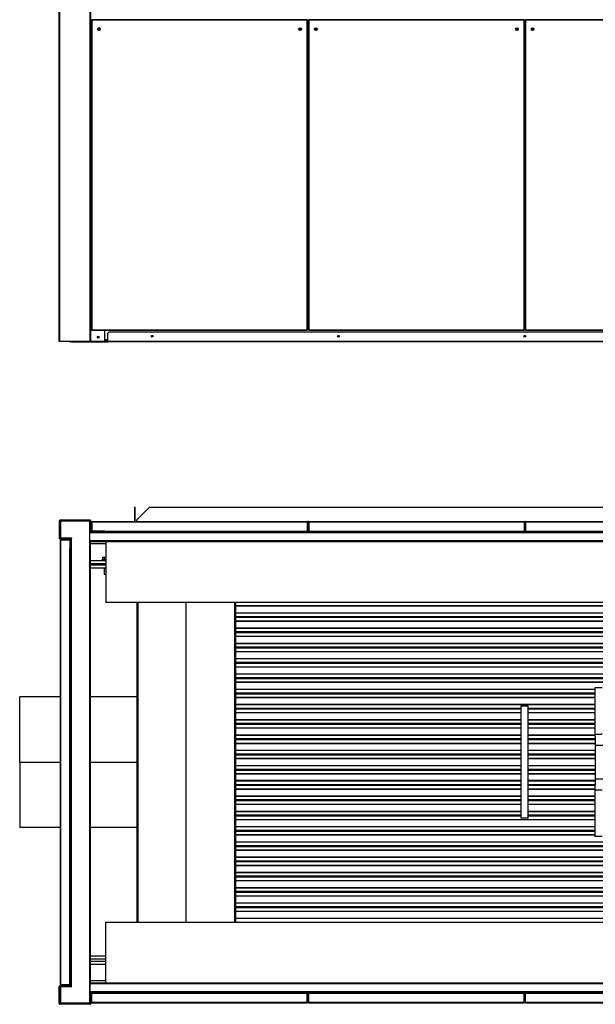
# Model space of a CAD drawing. Units: millimetres. Extents: x 602 to 11392, y 345 to 6561.
# Drawn here: x 6486 to 8031, y 390 to 3034 of the extents above; entities that cross this region are included whole.
import ezdxf

# ---------------------------------------------------------------- set-up
doc = ezdxf.new("R2010")
doc.units = ezdxf.units.MM

msp = doc.modelspace()

# ---------------------------------------------------------------- linework, layer by layer
at = {"color": 7, "linetype": 'Continuous', "lineweight": 25}
for p, q in [((6592.1, 2170.2), (6592.1, 4670.2)), ((6594.1, 2170.2), (6594.1, 4670.2)), ((6675.1, 2170.2), (6675.1, 4670.2)), ((6677.1, 2170.2), (6677.1, 4670.2)), ((6677.1, 2170.2), (6677.1, 4670.2)), ((6679.1, 3032.2), (6679.1, 2201.2)), ((6680.1, 3032.2), (6679.1, 3032.2)), ((6680.1, 3033.2), (6680.1, 3032.2)), ((7258.1, 3033.2), (6680.1, 3033.2)), ((7258.1, 3032.2), (6680.1, 3032.2)), ((6680.1, 3032.2), (6680.1, 2201.2)), ((6715.1, 3033.2), (6715.1, 3034.7)), ((7258.1, 3032.2), (7258.1, 3033.2)), ((7258.1, 2201.2), (7258.1, 3032.2)), ((7259.1, 3032.2), (7258.1, 3032.2)), ((7259.1, 2201.2), (7259.1, 3032.2)), ((7261.1, 3032.2), (7261.1, 2201.2)), ((7262.1, 3032.2), (7261.1, 3032.2)), ((7262.1, 3033.2), (7262.1, 3032.2)), ((7840.1, 3033.2), (7262.1, 3033.2)), ((7840.1, 3032.2), (7262.1, 3032.2)), ((7262.1, 3032.2), (7262.1, 2201.2)), ((7840.1, 3032.2), (7840.1, 3033.2)), ((7840.1, 2201.2), (7840.1, 3032.2)), ((7841.1, 3032.2), (7840.1, 3032.2)), ((7841.1, 2201.2), (7841.1, 3032.2)), ((7843.1, 3032.2), (7843.1, 2201.2)), ((7844.1, 3032.2), (7843.1, 3032.2)), ((7844.1, 3033.2), (7844.1, 3032.2)), ((8422.1, 3033.2), (7844.1, 3033.2)), ((8422.1, 3032.2), (7844.1, 3032.2)), ((7844.1, 3032.2), (7844.1, 2201.2)), ((7259.1, 2969.7), (7261.1, 2969.7)), ((7259.1, 2968.2), (7261.1, 2968.2)), ((7259.1, 2967.2), (7261.1, 2967.2)), ((7841.1, 2969.7), (7843.1, 2969.7)), ((7841.1, 2968.2), (7843.1, 2968.2)), ((7841.1, 2967.2), (7843.1, 2967.2)), ((7259.1, 2927.2), (7261.1, 2927.2)), ((7841.1, 2927.2), (7843.1, 2927.2)), ((7261.1, 2272.2), (7259.1, 2272.2)), ((7843.1, 2272.2), (7841.1, 2272.2)), ((6679.1, 2201.2), (6680.1, 2201.2)), ((6680.1, 2201.2), (7258.1, 2201.2)), ((6680.1, 2201.2), (6680.1, 2200.2)), ((6680.1, 2200.2), (7258.1, 2200.2)), ((6715.1, 2170.2), (6715.1, 2200.2)), ((6725.7, 2195.2), (6722.1, 2191.6)), ((8958.6, 2195.2), (6725.7, 2195.2)), ((7258.1, 2201.2), (7259.1, 2201.2)), ((7258.1, 2200.2), (7258.1, 2201.2)), ((7261.1, 2201.2), (7262.1, 2201.2)), ((7262.1, 2201.2), (7840.1, 2201.2)), ((7262.1, 2201.2), (7262.1, 2200.2)), ((7262.1, 2200.2), (7840.1, 2200.2)), ((7840.1, 2201.2), (7841.1, 2201.2)), ((7840.1, 2200.2), (7840.1, 2201.2)), ((7843.1, 2201.2), (7844.1, 2201.2)), ((7844.1, 2201.2), (8422.1, 2201.2)), ((7844.1, 2201.2), (7844.1, 2200.2)), ((7844.1, 2200.2), (8422.1, 2200.2)), ((6594.1, 2170.2), (6592.1, 2170.2)), ((6675.1, 2170.2), (6594.1, 2170.2)), ((6622.1, 2168.7), (6622.1, 2170.2)), ((6625.7, 2168.7), (6622.1, 2168.7)), ((6625.7, 2170.2), (6625.7, 2168.7)), ((6625.7, 2168.7), (6722.1, 2168.7)), ((6677.1, 2170.2), (6675.1, 2170.2)), ((6677.1, 2170.2), (6677.1, 2170.2)), ((6715.1, 2170.2), (6677.1, 2170.2)), ((6722.1, 2172.2), (6715.1, 2172.2)), ((6715.1, 2170.2), (6722.1, 2170.2)), ((6722.1, 2191.6), (6722.1, 2170.2)), ((6722.1, 2168.7), (6722.1, 2170.2)), ((8962.1, 2170.2), (6722.1, 2170.2)), ((8962.1, 2168.7), (6722.1, 2168.7)), ((6794.6, 1724.9), (6794.6, 1691)), ((6795.6, 1724.9), (6794.6, 1724.9)), ((6795.6, 1724.9), (6795.6, 1691)), ((6800.6, 1691), (6834.5, 1724.9)), ((6834.5, 1724.9), (8849.7, 1724.9)), ((6594.1, 1687.9), (6592.1, 1687.9)), ((6592.1, 1687.9), (6592.1, 1642)), ((6594.1, 1689.9), (6594.1, 1687.9)), ((6675.1, 1689.9), (6594.1, 1689.9)), ((6675.1, 1687.9), (6594.1, 1687.9)), ((6594.1, 1687.9), (6594.1, 1642)), ((6595.6, 1686.9), (6595.6, 1642.9)), ((6674.6, 1686.9), (6595.6, 1686.9)), ((6674.6, 1659.4), (6674.6, 1686.9)), ((6674.6, 1686.9), (6674.6, 1686.9)), ((6674.6, 1632.9), (6674.6, 1686.9)), ((6675.1, 1687.9), (6675.1, 1689.9)), ((6677.1, 1687.9), (6675.1, 1687.9)), ((6675.1, 1661), (6675.1, 1687.9)), ((6677.1, 1661), (6677.1, 1687.9)), ((6679.1, 1685.4), (6680.1, 1685.4)), ((6679.1, 1685.4), (6679.1, 1660.9)), ((6680.1, 1686.4), (6680.1, 1685.4)), ((6680.1, 1686.4), (7258.1, 1686.4)), ((6680.1, 1685.4), (6680.1, 1660.9)), ((6680.1, 1685.4), (7258.1, 1685.4)), ((6680.1, 1685.4), (6680.1, 1660.9)), ((6794.6, 1691), (6794.6, 1686.5)), ((6795.6, 1691), (6794.6, 1691)), ((6795.6, 1686.5), (6794.6, 1686.5)), ((6795.6, 1691), (6795.6, 1686.5)), ((6800.6, 1686.5), (6800.6, 1691)), ((6800.6, 1686.5), (6800.6, 1686.4)), ((6800.6, 1686.5), (8883.6, 1686.5)), ((7258.1, 1686.4), (7262.1, 1686.4)), ((7258.1, 1685.4), (7258.1, 1686.4)), ((7258.1, 1685.4), (7258.1, 1660.9)), ((7259.1, 1685.4), (7258.1, 1685.4)), ((7258.1, 1685.4), (7258.1, 1660.9)), ((7259.1, 1685.4), (7259.1, 1660.9)), ((7261.1, 1685.4), (7262.1, 1685.4)), ((7261.1, 1685.4), (7261.1, 1660.9)), ((7262.1, 1686.4), (7262.1, 1685.4)), ((7262.1, 1686.4), (7840.1, 1686.4)), ((7262.1, 1685.4), (7840.1, 1685.4)), ((7262.1, 1685.4), (7262.1, 1660.9)), ((7262.1, 1685.4), (7262.1, 1660.9)), ((7840.1, 1686.4), (7844.1, 1686.4)), ((7840.1, 1685.4), (7840.1, 1686.4)), ((7840.1, 1685.4), (7840.1, 1660.9)), ((7840.1, 1685.4), (7840.1, 1660.9)), ((7841.1, 1685.4), (7840.1, 1685.4)), ((7841.1, 1685.4), (7841.1, 1660.9)), ((7843.1, 1685.4), (7844.1, 1685.4)), ((7843.1, 1685.4), (7843.1, 1660.9)), ((7844.1, 1686.4), (8422.1, 1686.4)), ((7844.1, 1686.4), (7844.1, 1685.4)), ((7844.1, 1685.4), (8422.1, 1685.4)), ((7844.1, 1685.4), (7844.1, 1660.9)), ((7844.1, 1685.4), (7844.1, 1660.9)), ((6592.1, 1642), (6594.1, 1642)), ((6594.1, 1641.9), (6594.1, 1639.9)), ((6594.1, 1641.9), (6621.1, 1641.9)), ((6594.1, 1639.9), (6621.1, 1639.9)), ((6595.6, 1642.9), (6625.1, 1642.9)), ((6621.1, 1639.9), (6621.1, 1641.9)), ((6623.1, 1639.9), (6621.1, 1639.9)), ((6621.1, 1639.9), (6621.1, 1614)), ((6622.1, 1642.9), (6622.1, 1641.7)), ((6623.1, 1641.9), (6623.1, 1642.9)), ((6623.1, 1641.9), (6625.1, 1641.9)), ((6623.1, 1641.9), (6623.1, 1639.9)), ((6623.1, 1639.9), (6623.1, 1614)), ((6625.1, 1636.9), (6625.1, 1642.9)), ((6625.1, 1642.9), (6625.1, 1641.9)), ((6675.4, 1659.9), (6674.6, 1659.9)), ((6675.8, 1659.4), (6674.6, 1659.4)), ((6674.6, 1658.9), (6677.1, 1658.9)), ((6674.6, 1656.9), (6674.6, 1658.9)), ((6674.6, 1658.9), (6674.6, 1658.9)), ((6674.6, 1656.9), (9009.6, 1656.9)), ((6674.6, 1635), (6674.6, 1656.9)), ((6674.6, 1656.9), (6674.6, 1656.9)), ((6675.1, 1661), (6677.1, 1661)), ((6677.1, 1660.9), (6677.1, 1658.9)), ((6715.1, 1660.9), (6677.1, 1660.9)), ((6715.1, 1658.9), (6677.1, 1658.9)), ((6715.1, 1660.9), (7258.1, 1660.9)), ((6715.1, 1658.9), (6715.1, 1660.9)), ((6715.1, 1658.9), (8969.1, 1658.9)), ((6717.6, 1659.4), (6716.4, 1659.4)), ((6717.6, 1659.9), (6716.9, 1659.9)), ((6717.6, 1660.9), (6717.6, 1659)), ((6717.6, 1659), (7222.6, 1659)), ((6717.6, 1659), (6717.6, 1658.9)), ((7222.6, 1659), (7222.6, 1660.9)), ((7222.6, 1658.9), (7222.6, 1659)), ((7223.1, 1660.9), (7223.1, 1658.9)), ((7225.1, 1658.9), (7225.1, 1660.9)), ((7225.1, 1660), (7295.1, 1660)), ((7258.1, 1660.9), (7258.1, 1660.9)), ((7259.1, 1660.9), (7258.1, 1660.9)), ((7259.1, 1660.9), (7261.1, 1660.9)), ((7261.1, 1660.9), (7262.1, 1660.9)), ((7262.1, 1660.9), (7262.1, 1660.9)), ((7262.1, 1660.9), (7840.1, 1660.9)), ((7295.1, 1660.9), (7295.1, 1658.9)), ((7297.1, 1660.9), (7297.1, 1658.9)), ((7297.6, 1660.9), (7297.6, 1659)), ((7297.6, 1659), (7804.6, 1659)), ((7297.6, 1659), (7297.6, 1658.9)), ((7804.6, 1659), (7804.6, 1660.9)), ((7804.6, 1658.9), (7804.6, 1659)), ((7805.1, 1660.9), (7805.1, 1658.9)), ((7807.1, 1658.9), (7807.1, 1660.9)), ((7807.1, 1660), (7877.1, 1660)), ((7840.1, 1660.9), (7840.1, 1660.9)), ((7841.1, 1660.9), (7840.1, 1660.9)), ((7841.1, 1660.9), (7843.1, 1660.9)), ((7843.1, 1660.9), (7844.1, 1660.9)), ((7844.1, 1660.9), (7844.1, 1660.9)), ((7844.1, 1660.9), (8422.1, 1660.9)), ((7877.1, 1660.9), (7877.1, 1658.9)), ((7879.1, 1660.9), (7879.1, 1658.9)), ((7879.6, 1660.9), (7879.6, 1659)), ((7879.6, 1659), (8386.6, 1659)), ((7879.6, 1659), (7879.6, 1658.9)), ((6595.6, 1636.9), (6596.6, 1636.9)), ((6595.6, 443), (6595.6, 1636.9)), ((6596.6, 1637.9), (6596.6, 1636.9)), ((6596.6, 1637.9), (6621.1, 1637.9)), ((6596.6, 443), (6596.6, 1636.9)), ((6596.6, 1636.9), (6621.1, 1636.9)), ((6596.6, 1636.9), (6621.1, 1636.9)), ((6621.1, 465.9), (6621.1, 1614)), ((6621.1, 1614), (6623.1, 1614)), ((6623.1, 1613.9), (6621.1, 1613.9)), ((6625.1, 1636.9), (6623.1, 1636.9)), ((6623.1, 465.9), (6623.1, 1614)), ((6623.1, 1613.9), (6623.1, 1613.9)), ((6623.1, 465.9), (6623.1, 1613.9)), ((6625.1, 442.9), (6625.1, 1636.9)), ((6674.6, 1634.9), (6674.6, 1635)), ((6674.6, 1635), (9009.6, 1635)), ((6674.6, 1634.9), (9009.6, 1634.9)), ((6674.6, 1634.9), (6674.6, 1632.9)), ((6674.6, 446.9), (6674.6, 1632.9)), ((6674.6, 1632.9), (6676.6, 1632.9)), ((6674.6, 446.9), (6674.6, 1632.9)), ((6674.6, 1632.9), (6674.6, 1632.9)), ((6674.6, 1632.9), (9009.6, 1632.9)), ((6676.6, 446.9), (6676.6, 1632.9)), ((6676.6, 1626.9), (6717.6, 1626.9)), ((6717.6, 1632.9), (6717.6, 1469.1)), ((6708.4, 1590.3), (6708.4, 1583.9)), ((6708.4, 1590.3), (6713.3, 1590.3)), ((6713.3, 1590.3), (6713.3, 1583.9)), ((6713.3, 1590.3), (6717.6, 1590.3)), ((6594.6, 1565.2), (6595.6, 1565.2)), ((6594.6, 1565.2), (6594.6, 1485.2)), ((6676.6, 1581.9), (6717.6, 1581.9)), ((6676.6, 1573.9), (6717.6, 1573.9)), ((6717.6, 1569.2), (6676.6, 1569.2)), ((6717.6, 1561.2), (6676.6, 1561.2)), ((6717.6, 1560.9), (6676.6, 1560.9)), ((6706.6, 1583.9), (6706.6, 1581.9)), ((6717.6, 1583.9), (6706.6, 1583.9)), ((6706.8, 1573.9), (6706.6, 1573.9)), ((6706.6, 1573.9), (6706.9, 1572.3)), ((6706.6, 1573.9), (6717.6, 1573.9)), ((6706.9, 1572.3), (6706.6, 1572.2)), ((6706.6, 1572.2), (6706.9, 1570.6)), ((6706.6, 1572.2), (6717.6, 1572.2)), ((6706.6, 1570.6), (6706.8, 1569.2)), ((6706.9, 1570.6), (6706.6, 1570.6)), ((6706.6, 1570.6), (6717.6, 1570.6)), ((6706.9, 1572.3), (6717.6, 1572.3)), ((6706.9, 1570.6), (6717.6, 1570.6)), ((6712.7, 1560.9), (6712.7, 1543.9)), ((6717.6, 1543.9), (6712.7, 1543.9)), ((6594.6, 1485.2), (6595.6, 1485.2)), ((8966.6, 1469.1), (6717.6, 1469.1)), ((6801.1, 610.8), (6801.1, 1469.1)), ((6933.1, 610.8), (6933.1, 1469.1)), ((7065.1, 1469.1), (7065.1, 610.8)), ((8541.1, 1459.2), (7065.1, 1459.2)), ((8541.1, 1440.7), (7065.1, 1440.7)), ((8541.1, 1430.7), (7065.1, 1430.7)), ((8541.1, 1429.6), (7065.1, 1429.6)), ((8541.1, 1429.3), (7065.1, 1429.3)), ((8541.1, 1428.2), (7065.1, 1428.2)), ((8541.1, 1418.2), (7065.1, 1418.2)), ((8541.1, 1399.7), (7065.1, 1399.7)), ((8541.1, 1389.7), (7065.1, 1389.7)), ((8541.1, 1388.6), (7065.1, 1388.6)), ((8541.1, 1388.3), (7065.1, 1388.3)), ((8541.1, 1387.2), (7065.1, 1387.2)), ((8541.1, 1377.2), (7065.1, 1377.2)), ((8541.1, 1358.7), (7065.1, 1358.7)), ((8541.1, 1348.7), (7065.1, 1348.7)), ((8541.1, 1347.6), (7065.1, 1347.6)), ((8541.1, 1347.3), (7065.1, 1347.3)), ((8541.1, 1346.2), (7065.1, 1346.2)), ((8541.1, 1336.2), (7065.1, 1336.2)), ((8541.1, 1317.7), (7065.1, 1317.7)), ((8541.1, 1307.7), (7065.1, 1307.7)), ((8541.1, 1306.6), (7065.1, 1306.6)), ((8541.1, 1306.3), (7065.1, 1306.3)), ((8541.1, 1305.2), (7065.1, 1305.2)), ((8541.1, 1295.2), (7065.1, 1295.2)), ((8541.1, 1276.7), (7065.1, 1276.7)), ((8541.1, 1266.7), (7065.1, 1266.7)), ((8541.1, 1265.6), (7065.1, 1265.6)), ((8541.1, 1265.3), (7065.1, 1265.3)), ((8541.1, 1264.2), (7065.1, 1264.2)), ((8541.1, 1254.2), (7065.1, 1254.2)), ((8030.1, 1235.7), (7065.1, 1235.7)), ((8030.1, 1225.7), (7065.1, 1225.7)), ((8030.1, 1224.6), (7065.1, 1224.6)), ((8030.1, 1224.3), (7065.1, 1224.3)), ((8030.1, 1223.2), (7065.1, 1223.2)), ((8050.1, 1240.2), (8030.1, 1240.2)), ((6595.6, 1215.2), (6486.1, 1215.2)), ((6486.1, 1040.2), (6486.1, 1215.2)), ((6801.1, 1215.2), (6676.6, 1215.2)), ((8030.1, 1213.2), (7065.1, 1213.2)), ((8030.1, 1194.7), (7065.1, 1194.7)), ((7831.1, 1190.2), (7831.1, 890.2)), ((7851.1, 1190.2), (7831.1, 1190.2)), ((7851.1, 890.2), (7851.1, 1190.2)), ((7831.1, 1184.7), (7065.1, 1184.7)), ((7831.1, 1183.6), (7065.1, 1183.6)), ((7831.1, 1183.3), (7065.1, 1183.3)), ((7831.1, 1182.2), (7065.1, 1182.2)), ((7831.1, 1172.2), (7065.1, 1172.2)), ((8030.1, 1184.7), (7851.1, 1184.7)), ((8030.1, 1183.6), (7851.1, 1183.6)), ((8030.1, 1183.3), (7851.1, 1183.3)), ((8030.1, 1182.2), (7851.1, 1182.2)), ((8030.1, 1172.2), (7851.1, 1172.2)), ((7831.1, 1153.7), (7065.1, 1153.7)), ((7831.1, 1143.7), (7065.1, 1143.7)), ((7831.1, 1142.6), (7065.1, 1142.6)), ((7831.1, 1142.3), (7065.1, 1142.3)), ((7831.1, 1141.2), (7065.1, 1141.2)), ((8030.1, 1153.7), (7851.1, 1153.7)), ((8030.1, 1143.7), (7851.1, 1143.7)), ((8030.1, 1142.6), (7851.1, 1142.6)), ((8030.1, 1142.3), (7851.1, 1142.3)), ((8030.1, 1141.2), (7851.1, 1141.2)), ((7831.1, 1131.2), (7065.1, 1131.2)), ((7831.1, 1112.7), (7065.1, 1112.7)), ((8030.1, 1131.2), (7851.1, 1131.2)), ((8030.3, 1112.7), (7851.1, 1112.7)), ((7831.1, 1102.7), (7065.1, 1102.7)), ((7831.1, 1101.6), (7065.1, 1101.6)), ((7831.1, 1101.3), (7065.1, 1101.3)), ((7831.1, 1100.2), (7065.1, 1100.2)), ((7831.1, 1090.2), (7065.1, 1090.2)), ((8031.2, 1102.7), (7851.1, 1102.7)), ((8031.3, 1101.6), (7851.1, 1101.6)), ((8031.3, 1101.3), (7851.1, 1101.3)), ((8031.5, 1100.2), (7851.1, 1100.2)), ((8031.4, 1090.2), (7851.1, 1090.2)), ((8031.4, 1099.7), (8031.4, 1084.7)), ((8031.4, 1084.7), (8031.4, 994.7)), ((7831.1, 1071.7), (7065.1, 1071.7)), ((7831.1, 1061.7), (7065.1, 1061.7)), ((7831.1, 1060.6), (7065.1, 1060.6)), ((7831.1, 1060.3), (7065.1, 1060.3)), ((7831.1, 1059.2), (7065.1, 1059.2)), ((8031.4, 1071.7), (7851.1, 1071.7)), ((8031.4, 1061.7), (7851.1, 1061.7)), ((8031.4, 1060.6), (7851.1, 1060.6)), ((8031.4, 1060.3), (7851.1, 1060.3)), ((8031.4, 1059.2), (7851.1, 1059.2)), ((6486.1, 1040.2), (6595.6, 1040.2)), ((6486.1, 1040.1), (6595.6, 1040.1)), ((6486.1, 1040.1), (6486.1, 865.2)), ((6486.1, 1040.1), (6595.6, 1040.1)), ((6486.1, 1040.1), (6486.1, 1040.1)), ((6676.6, 1040.2), (6801.1, 1040.2)), ((6676.6, 1040.1), (6801.1, 1040.1)), ((6676.6, 1040.1), (6801.1, 1040.1)), ((7831.1, 1049.2), (7065.1, 1049.2)), ((8031.4, 1049.2), (7851.1, 1049.2)), ((7831.1, 1030.7), (7065.1, 1030.7)), ((7831.1, 1020.7), (7065.1, 1020.7)), ((7831.1, 1019.6), (7065.1, 1019.6)), ((7831.1, 1019.3), (7065.1, 1019.3)), ((7831.1, 1018.2), (7065.1, 1018.2)), ((7831.1, 1008.2), (7065.1, 1008.2)), ((8031.4, 1030.7), (7851.1, 1030.7)), ((8031.4, 1020.7), (7851.1, 1020.7)), ((8031.4, 1019.6), (7851.1, 1019.6)), ((8031.4, 1019.3), (7851.1, 1019.3)), ((8031.4, 1018.2), (7851.1, 1018.2)), ((8031.4, 1008.2), (7851.1, 1008.2)), ((7831.1, 989.7), (7065.1, 989.7)), ((7831.1, 979.7), (7065.1, 979.7)), ((7831.1, 978.6), (7065.1, 978.6)), ((8031.4, 989.7), (7851.1, 989.7)), ((8031, 979.7), (7851.1, 979.7)), ((8030.8, 978.6), (7851.1, 978.6)), ((8031.4, 994.7), (8031.4, 979.7)), ((7831.1, 978.3), (7065.1, 978.3)), ((7831.1, 977.2), (7065.1, 977.2)), ((7831.1, 967.2), (7065.1, 967.2)), ((8030.8, 978.3), (7851.1, 978.3)), ((8030.7, 977.2), (7851.1, 977.2)), ((8030.1, 967.2), (7851.1, 967.2)), ((8030.1, 964.7), (8030.1, 840.2)), ((7831.1, 948.7), (7065.1, 948.7)), ((7831.1, 938.7), (7065.1, 938.7)), ((7831.1, 937.6), (7065.1, 937.6)), ((7831.1, 937.3), (7065.1, 937.3)), ((7831.1, 936.2), (7065.1, 936.2)), ((7831.1, 926.2), (7065.1, 926.2)), ((8030.1, 948.7), (7851.1, 948.7)), ((8030.1, 938.7), (7851.1, 938.7)), ((8030.1, 937.6), (7851.1, 937.6)), ((8030.1, 937.3), (7851.1, 937.3)), ((8030.1, 936.2), (7851.1, 936.2)), ((8030.1, 926.2), (7851.1, 926.2)), ((7831.1, 907.7), (7065.1, 907.7)), ((8030.1, 907.7), (7851.1, 907.7)), ((7831.1, 897.7), (7065.1, 897.7)), ((7831.1, 896.6), (7065.1, 896.6)), ((7831.1, 896.3), (7065.1, 896.3)), ((7831.1, 895.2), (7065.1, 895.2)), ((8030.1, 885.2), (7065.1, 885.2)), ((7851.1, 890.2), (7831.1, 890.2)), ((8030.1, 897.7), (7851.1, 897.7)), ((8030.1, 896.6), (7851.1, 896.6)), ((8030.1, 896.3), (7851.1, 896.3)), ((8030.1, 895.2), (7851.1, 895.2)), ((6486.1, 865.2), (6595.6, 865.2)), ((6676.6, 865.2), (6801.1, 865.2)), ((8030.1, 866.7), (7065.1, 866.7)), ((8030.1, 856.7), (7065.1, 856.7)), ((8030.1, 855.6), (7065.1, 855.6)), ((8030.1, 855.3), (7065.1, 855.3)), ((8030.1, 854.2), (7065.1, 854.2)), ((8030.1, 844.2), (7065.1, 844.2)), ((8541.1, 825.7), (7065.1, 825.7)), ((8050.1, 840.2), (8030.1, 840.2)), ((8541.1, 815.7), (7065.1, 815.7)), ((8541.1, 814.6), (7065.1, 814.6)), ((8541.1, 814.3), (7065.1, 814.3)), ((8541.1, 813.2), (7065.1, 813.2)), ((8541.1, 803.2), (7065.1, 803.2)), ((8541.1, 784.7), (7065.1, 784.7)), ((8541.1, 774.7), (7065.1, 774.7)), ((8541.1, 773.6), (7065.1, 773.6)), ((8541.1, 773.3), (7065.1, 773.3)), ((8541.1, 772.2), (7065.1, 772.2)), ((8541.1, 762.2), (7065.1, 762.2)), ((8541.1, 743.7), (7065.1, 743.7)), ((8541.1, 733.7), (7065.1, 733.7)), ((8541.1, 732.6), (7065.1, 732.6)), ((8541.1, 732.3), (7065.1, 732.3)), ((8541.1, 731.2), (7065.1, 731.2)), ((8541.1, 721.2), (7065.1, 721.2)), ((8541.1, 702.7), (7065.1, 702.7)), ((8541.1, 692.7), (7065.1, 692.7)), ((8541.1, 691.6), (7065.1, 691.6)), ((8541.1, 691.3), (7065.1, 691.3)), ((8541.1, 690.2), (7065.1, 690.2)), ((8541.1, 680.2), (7065.1, 680.2)), ((8541.1, 661.7), (7065.1, 661.7)), ((8541.1, 651.7), (7065.1, 651.7)), ((8541.1, 650.6), (7065.1, 650.6)), ((8541.1, 650.3), (7065.1, 650.3)), ((8541.1, 649.2), (7065.1, 649.2)), ((8541.1, 639.2), (7065.1, 639.2)), ((6717.6, 610.8), (8966.6, 610.8)), ((6717.6, 446.9), (6717.6, 610.8)), ((8541.1, 620.7), (7065.1, 620.7)), ((6717.6, 519.2), (6676.6, 519.2)), ((6717.6, 511.2), (6676.6, 511.2)), ((6717.6, 510.9), (6676.6, 510.9)), ((6676.6, 505.9), (6717.6, 505.9)), ((6676.6, 497.9), (6717.6, 497.9)), ((6621.1, 465.9), (6623.1, 465.9)), ((6621.1, 440), (6621.1, 465.9)), ((6621.1, 465.9), (6623.1, 465.9)), ((6623.1, 440), (6623.1, 465.9)), ((6623.1, 465.9), (6623.1, 465.9)), ((6717.6, 452.9), (6676.6, 452.9)), ((6592.1, 437.9), (6594.1, 437.9)), ((6592.1, 392), (6592.1, 437.9)), ((6594.1, 437.9), (6594.1, 439.9)), ((6594.1, 439.9), (6621.1, 439.9)), ((6594.1, 392), (6594.1, 437.9)), ((6594.1, 437.9), (6621.1, 437.9)), ((6596.6, 443), (6595.6, 443)), ((6595.6, 436.9), (6595.6, 392.9)), ((6625.1, 436.9), (6595.6, 436.9)), ((6596.6, 443), (6621.1, 443)), ((6596.6, 441.9), (6596.6, 442.9)), ((6596.6, 442.9), (6621.1, 442.9)), ((6596.6, 441.9), (6621.1, 441.9)), ((6623.1, 440), (6621.1, 440)), ((6621.1, 439.9), (6621.1, 437.9)), ((6622.1, 438.2), (6622.1, 436.9)), ((6623.1, 442.9), (6625.1, 442.9)), ((6623.1, 437.9), (6623.1, 440)), ((6623.1, 437.9), (6625.1, 437.9)), ((6623.1, 436.9), (6623.1, 437.9)), ((6625.1, 436.9), (6625.1, 442.9)), ((6625.1, 436.9), (6625.1, 437.9)), ((6676.6, 446.9), (6674.6, 446.9)), ((6674.6, 446.9), (6674.6, 446.9)), ((6674.6, 392.9), (6674.6, 446.9)), ((9009.6, 446.9), (6674.6, 446.9)), ((6674.6, 444.9), (6674.6, 446.9)), ((9009.6, 444.9), (6674.6, 444.9)), ((9009.6, 444.9), (6674.6, 444.9)), ((6674.6, 444.9), (6674.6, 444.9)), ((6674.6, 444.9), (6674.6, 423)), ((9009.6, 423), (6674.6, 423)), ((6674.6, 423), (6674.6, 420.9)), ((6674.6, 422.9), (6674.6, 422.9)), ((6677.1, 420.9), (6674.6, 420.9)), ((6674.6, 420.9), (6674.6, 420.9)), ((6675.8, 420.4), (6674.6, 420.4)), ((6674.6, 392.9), (6674.6, 420.4)), ((6674.6, 419.9), (6675.4, 419.9)), ((6675.1, 418.9), (6675.1, 392)), ((6675.1, 418.9), (6677.1, 418.9)), ((6677.1, 418.9), (6677.1, 420.9)), ((6715.1, 420.9), (6677.1, 420.9)), ((6677.1, 418.9), (6677.1, 392)), ((6715.1, 418.9), (6677.1, 418.9)), ((6679.1, 394.5), (6679.1, 418.9)), ((6680.1, 394.5), (6680.1, 418.9)), ((6680.1, 394.5), (6680.1, 418.9)), ((6715.1, 420.9), (6715.1, 418.9)), ((8969.1, 420.9), (6715.1, 420.9)), ((7258.1, 418.9), (6715.1, 418.9)), ((6717.6, 420.4), (6716.4, 420.4)), ((6716.9, 419.9), (6717.6, 419.9)), ((7222.6, 420.9), (6717.6, 420.9)), ((6717.6, 420.9), (6717.6, 420.9)), ((6717.6, 420.9), (6717.6, 418.9)), ((7222.6, 420.9), (7222.6, 420.9)), ((7222.6, 418.9), (7222.6, 420.9)), ((7223.1, 418.9), (7223.1, 420.9)), ((7225.1, 418.9), (7225.1, 420.9)), ((7295.1, 419.9), (7225.1, 419.9)), ((7258.1, 394.5), (7258.1, 418.9)), ((7259.1, 418.9), (7258.1, 418.9)), ((7258.1, 394.5), (7258.1, 418.9)), ((7258.1, 418.4), (7258.1, 418.4)), ((7259.1, 394.5), (7259.1, 418.9)), ((7261.1, 418.4), (7259.1, 418.4)), ((7261.1, 394.5), (7261.1, 418.9)), ((7261.1, 418.9), (7262.1, 418.9)), ((7262.1, 394.5), (7262.1, 418.9)), ((7840.1, 418.9), (7262.1, 418.9)), ((7262.1, 394.5), (7262.1, 418.9)), ((7262.1, 418.4), (7262.1, 418.4)), ((7295.1, 420.9), (7295.1, 418.9)), ((7297.1, 418.9), (7297.1, 420.9)), ((7297.6, 420.9), (7297.6, 420.9)), ((7804.6, 420.9), (7297.6, 420.9)), ((7297.6, 420.9), (7297.6, 418.9)), ((7804.6, 420.9), (7804.6, 420.9)), ((7804.6, 418.9), (7804.6, 420.9)), ((7805.1, 418.9), (7805.1, 420.9)), ((7807.1, 418.9), (7807.1, 420.9)), ((7877.1, 419.9), (7807.1, 419.9)), ((7840.1, 394.5), (7840.1, 418.9)), ((7841.1, 418.9), (7840.1, 418.9)), ((7840.1, 394.5), (7840.1, 418.9)), ((7840.1, 418.4), (7840.1, 418.4)), ((7841.1, 394.5), (7841.1, 418.9)), ((7843.1, 418.4), (7841.1, 418.4)), ((7843.1, 394.5), (7843.1, 418.9)), ((7843.1, 418.9), (7844.1, 418.9)), ((7844.1, 394.5), (7844.1, 418.9)), ((8422.1, 418.9), (7844.1, 418.9)), ((7844.1, 394.5), (7844.1, 418.9)), ((7844.1, 418.4), (7844.1, 418.4)), ((7877.1, 420.9), (7877.1, 418.9)), ((7879.1, 418.9), (7879.1, 420.9)), ((8386.6, 420.9), (7879.6, 420.9)), ((7879.6, 420.9), (7879.6, 420.9)), ((7879.6, 420.9), (7879.6, 418.9)), ((6594.1, 392), (6592.1, 392)), ((6594.1, 389.9), (6594.1, 391.9)), ((6675.1, 391.9), (6594.1, 391.9)), ((6675.1, 389.9), (6594.1, 389.9)), ((6674.6, 392.9), (6595.6, 392.9)), ((6674.6, 392.9), (6674.6, 392.9)), ((6677.1, 392), (6675.1, 392)), ((6675.1, 391.9), (6675.1, 389.9)), ((6679.1, 394.5), (6680.1, 394.5)), ((6680.1, 394.5), (6680.1, 393.4)), ((7258.1, 394.5), (6680.1, 394.5)), ((7258.1, 393.4), (6680.1, 393.4)), ((7258.1, 393.4), (7258.1, 394.5)), ((7259.1, 394.5), (7258.1, 394.5)), ((7261.1, 394.5), (7262.1, 394.5)), ((7840.1, 394.5), (7262.1, 394.5)), ((7262.1, 394.5), (7262.1, 393.4)), ((7840.1, 393.4), (7262.1, 393.4)), ((7840.1, 393.4), (7840.1, 394.5)), ((7841.1, 394.5), (7840.1, 394.5)), ((7843.1, 394.5), (7844.1, 394.5)), ((8422.1, 394.5), (7844.1, 394.5)), ((7844.1, 394.5), (7844.1, 393.4)), ((8422.1, 393.4), (7844.1, 393.4))]:
    msp.add_line(p, q, dxfattribs=at)
at = {"color": 8, "linetype": 'Continuous', "lineweight": 25}
for p, q in [((7261.1, 2971.7), (7259.1, 2971.7)), ((7259.1, 2967.2), (7261.1, 2967.2)), ((7843.1, 2971.7), (7841.1, 2971.7)), ((7841.1, 2967.2), (7843.1, 2967.2)), ((7259.1, 2572.2), (7261.1, 2572.2)), ((7841.1, 2572.2), (7843.1, 2572.2)), ((7261.1, 2270.2), (7259.1, 2270.2)), ((7843.1, 2270.2), (7841.1, 2270.2)), ((6722.1, 2174.2), (6715.1, 2174.2)), ((7258.1, 1685.4), (7258.1, 1685.4)), ((7259.1, 1685.4), (7261.1, 1685.4)), ((7262.1, 1685.4), (7262.1, 1685.4)), ((7840.1, 1685.4), (7840.1, 1685.4)), ((7841.1, 1685.4), (7843.1, 1685.4)), ((7844.1, 1685.4), (7844.1, 1685.4)), ((6674.6, 1656.9), (6674.6, 1656.9)), ((7222.6, 1659), (7223.1, 1659)), ((7225.1, 1659.9), (7295.1, 1659.9)), ((7297.1, 1659), (7297.6, 1659)), ((7804.6, 1659), (7805.1, 1659)), ((7807.1, 1659.9), (7877.1, 1659.9)), ((7879.1, 1659), (7879.6, 1659)), ((6803.8, 610.8), (6803.8, 1469.1)), ((7062.4, 1469.1), (7062.4, 610.8)), ((8541.1, 1459.6), (7065.1, 1459.6)), ((8541.1, 1440.2), (7065.1, 1440.2)), ((8541.1, 1418.6), (7065.1, 1418.6)), ((8541.1, 1399.2), (7065.1, 1399.2)), ((8541.1, 1377.6), (7065.1, 1377.6)), ((8541.1, 1358.2), (7065.1, 1358.2)), ((8541.1, 1336.6), (7065.1, 1336.6)), ((8541.1, 1317.2), (7065.1, 1317.2)), ((8541.1, 1295.6), (7065.1, 1295.6)), ((8541.1, 1276.2), (7065.1, 1276.2)), ((8541.1, 1254.6), (7065.1, 1254.6)), ((8030.1, 1235.2), (7065.1, 1235.2)), ((8030.1, 1213.6), (7065.1, 1213.6)), ((8030.1, 1194.2), (7065.1, 1194.2)), ((7831.1, 1172.6), (7065.1, 1172.6)), ((8030.1, 1172.6), (7851.1, 1172.6)), ((7831.1, 1153.2), (7065.1, 1153.2)), ((8030.1, 1153.2), (7851.1, 1153.2)), ((7831.1, 1131.6), (7065.1, 1131.6)), ((7831.1, 1112.2), (7065.1, 1112.2)), ((8030.1, 1131.6), (7851.1, 1131.6)), ((8030.4, 1112.2), (7851.1, 1112.2)), ((7831.1, 1090.6), (7065.1, 1090.6)), ((7831.1, 1089), (7065.1, 1089)), ((8031.4, 1090.6), (7851.1, 1090.6)), ((8031.4, 1089), (7851.1, 1089)), ((8051.4, 1084.7), (8031.4, 1084.7)), ((7831.1, 1071.2), (7065.1, 1071.2)), ((8031.4, 1071.2), (7851.1, 1071.2)), ((7831.1, 1049.6), (7065.1, 1049.6)), ((8031.4, 1049.6), (7851.1, 1049.6)), ((7831.1, 1030.2), (7065.1, 1030.2)), ((7831.1, 1008.6), (7065.1, 1008.6)), ((8031.4, 1030.2), (7851.1, 1030.2)), ((8031.4, 1008.6), (7851.1, 1008.6)), ((7831.1, 990.9), (7065.1, 990.9)), ((7831.1, 989.2), (7065.1, 989.2)), ((8031.4, 990.9), (7851.1, 990.9)), ((8031.4, 989.2), (7851.1, 989.2)), ((8051.4, 994.7), (8031.4, 994.7)), ((7831.1, 967.6), (7065.1, 967.6)), ((8030.2, 967.6), (7851.1, 967.6)), ((8050.1, 964.7), (8030.1, 964.7)), ((7831.1, 948.2), (7065.1, 948.2)), ((7831.1, 926.6), (7065.1, 926.6)), ((8030.1, 948.2), (7851.1, 948.2)), ((8030.1, 926.6), (7851.1, 926.6)), ((7831.1, 907.2), (7065.1, 907.2)), ((8030.1, 907.2), (7851.1, 907.2)), ((8030.1, 885.6), (7065.1, 885.6)), ((8030.1, 866.2), (7065.1, 866.2)), ((8030.1, 844.6), (7065.1, 844.6)), ((8541.1, 825.2), (7065.1, 825.2)), ((8541.1, 803.6), (7065.1, 803.6)), ((8541.1, 784.2), (7065.1, 784.2)), ((8541.1, 762.6), (7065.1, 762.6)), ((8541.1, 743.2), (7065.1, 743.2)), ((8541.1, 721.6), (7065.1, 721.6)), ((8541.1, 702.2), (7065.1, 702.2)), ((8541.1, 680.6), (7065.1, 680.6)), ((8541.1, 661.2), (7065.1, 661.2)), ((8541.1, 639.6), (7065.1, 639.6)), ((8541.1, 620.2), (7065.1, 620.2)), ((6674.6, 423), (6674.6, 423)), ((7223.1, 420.9), (7222.6, 420.9)), ((7295.1, 419.9), (7225.1, 419.9)), ((7297.6, 420.9), (7297.1, 420.9)), ((7805.1, 420.9), (7804.6, 420.9)), ((7877.1, 419.9), (7807.1, 419.9)), ((7879.6, 420.9), (7879.1, 420.9))]:
    msp.add_line(p, q, dxfattribs=at)
at = {"color": 7, "linetype": 'Continuous', "lineweight": 25}
for centre, radius in [((6699.1, 3008.4), 3.5), ((6699.1, 3008.4), 1.75), ((7239.1, 3008.4), 3.5), ((7239.1, 3008.4), 1.75), ((7281.1, 3008.4), 3.5), ((7281.1, 3008.4), 1.75), ((7821.1, 3008.4), 3.5), ((7821.1, 3008.4), 1.75), ((7863.1, 3008.4), 3.5), ((7863.1, 3008.4), 1.75), ((6697.1, 2181.2), 2.5), ((6697.1, 2181.2), 1.75), ((6842.1, 2183.7), 2.5), ((6842.1, 2184.2), 1.75), ((7342.1, 2183.7), 2.5), ((7342.1, 2184.2), 1.75), ((7842.1, 2183.7), 2.5), ((7842.1, 2184.2), 1.75)]:
    msp.add_circle(centre, radius, dxfattribs=at)
for centre, radius, start, end in [((6699.1, 3008.4), 3.5, 349.1073, 168.2728), ((6622.1, 2170.2), 1.51, 180, 270), ((6594.1, 1687.9), 2.01, 90, 180), ((6594.1, 1687.9), 0.01, 90, 180), ((6675.1, 1687.9), 2.01, 0, 90), ((6675.1, 1687.9), 0.01, 0, 90), ((6680.1, 1685.4), 1.01, 90, 180), ((6680.1, 1685.4), 0.01, 90, 180), ((6794.6, 1686.5), 0.01, 270, 360), ((7258.1, 1685.4), 1.01, 0, 90), ((7258.1, 1685.4), 0.01, 0, 90), ((7262.1, 1685.4), 1.01, 90, 180), ((7262.1, 1685.4), 0.01, 90, 180), ((7840.1, 1685.4), 1.01, 0, 90), ((7840.1, 1685.4), 0.01, 0, 90), ((7844.1, 1685.4), 1.01, 90, 180), ((7844.1, 1685.4), 0.01, 90, 180), ((6594.1, 1642), 2.01, 180, 270), ((6594.1, 1642), 0.01, 180, 270), ((6621.1, 1639.9), 2.01, 0, 90), ((6621.1, 1639.9), 0.01, 0, 90), ((6677.1, 1661), 2.01, 180, 270), ((6677.1, 1661), 0.01, 180, 270), ((6715.1, 1661), 2.01, 270, 0), ((6596.6, 1636.9), 1.01, 90, 180), ((6596.6, 1636.9), 0.01, 90, 180), ((6594.1, 437.9), 2.01, 90, 180), ((6594.1, 437.9), 0.01, 90, 180), ((6596.6, 443), 1.01, 180, 270), ((6596.6, 443), 0.01, 180, 270), ((6621.1, 440), 0.01, 270, 0), ((6621.1, 440), 2.01, 270, 0), ((6677.1, 418.9), 2.01, 90, 180), ((6677.1, 418.9), 0.01, 90, 180), ((6715.1, 418.9), 2.01, 0, 90), ((6594.1, 392), 2.01, 180, 270), ((6594.1, 392), 0.01, 180, 270), ((6675.1, 392), 0.01, 270, 0), ((6675.1, 392), 2.01, 270, 0), ((6680.1, 394.5), 1.01, 180, 270), ((6680.1, 394.5), 0.01, 180, 270), ((7258.1, 394.5), 1.01, 270, 360), ((7258.1, 394.5), 0.01, 270, 360), ((7262.1, 394.5), 1.01, 180, 270), ((7262.1, 394.5), 0.01, 180, 270), ((7840.1, 394.5), 1.01, 270, 360), ((7840.1, 394.5), 0.01, 270, 360), ((7844.1, 394.5), 1.01, 180, 270), ((7844.1, 394.5), 0.01, 180, 270)]:
    msp.add_arc(centre, radius, start, end, dxfattribs=at)
for points, knots in [([(8030.1, 1240.2), (8030.1, 1221.4), (8030.1, 1179.7), (8030.1, 1138.1), (8030.1, 1115.3)], [0, 0, 0, 0, 0.452475, 1, 1, 1, 1]), ([(8030.1, 1115.3), (8030.2, 1114.4), (8030.3, 1112.7), (8030.5, 1110.1), (8030.8, 1107.7), (8031, 1105.3), (8031.1, 1103), (8031.3, 1101.1), (8031.4, 1099.9), (8031.4, 1099.8), (8031.4, 1099.8)], [0, 0, 0, 0, 0.115115, 0.215158, 0.321539, 0.443315, 0.573023, 0.715875, 0.866549, 1, 1, 1, 1]), ([(8030.2, 1115.3), (8030.2, 1115.3), (8030.1, 1115.2), (8030.5, 1115.2), (8031.2, 1115.2), (8032.7, 1115.1), (8034.8, 1115.2), (8037.7, 1115.2), (8041, 1115.4), (8044.2, 1115.5), (8046.8, 1115.7), (8048.7, 1115.9), (8049.7, 1116), (8050.1, 1116.1), (8050.1, 1116.1), (8050.1, 1116.1)], [0, 0, 0, 0, 0.024093, 0.081911, 0.149928, 0.229107, 0.319389, 0.41898, 0.524003, 0.629072, 0.728775, 0.819183, 0.898455, 0.966526, 1, 1, 1, 1]), ([(8031.4, 981.6), (8031.2, 980.6), (8030.7, 978.6), (8030.5, 976.1), (8030.4, 973.6), (8030.2, 971.2), (8030.1, 968.1), (8030.1, 965.9), (8030.1, 964.7)], [0, 0, 0, 0, 0.187437, 0.391839, 0.511522, 0.654033, 0.816077, 1, 1, 1, 1])]:
    msp.add_open_spline(points, degree=3, knots=knots, dxfattribs=at)

doc.saveas('drawing.dxf')
